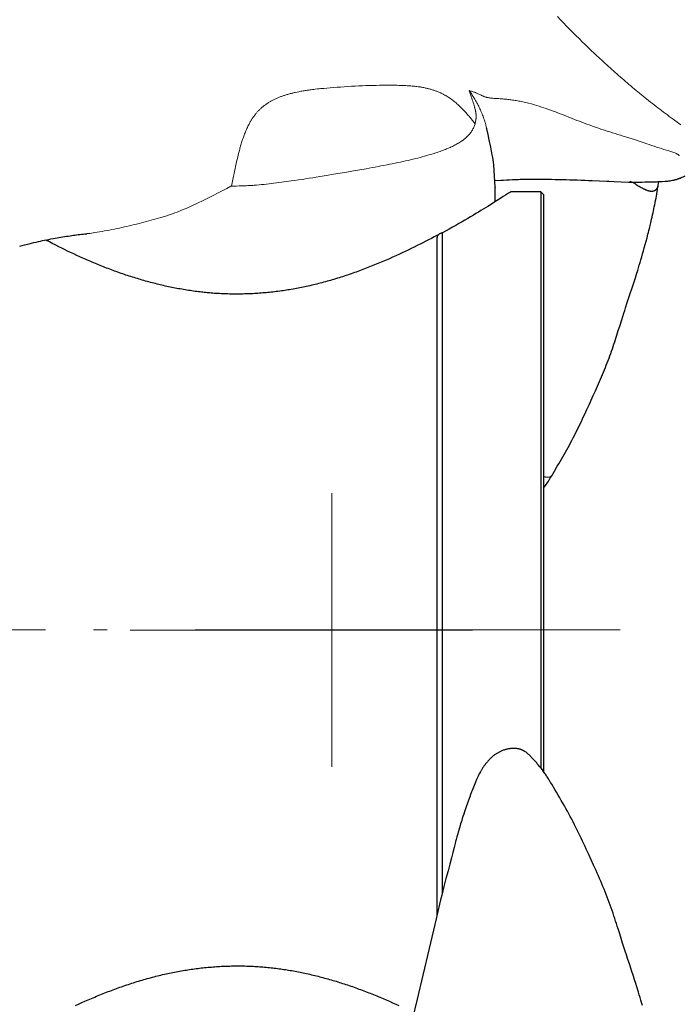
# Model space of a CAD drawing. Units: millimetres. Extents: x 0 to 210, y 0 to 297.
# Drawn here: x 140 to 145, y 190 to 197 of the extents above; entities that cross this region are included whole.
import ezdxf

# ---------------------------------------------------------------- set-up
doc = ezdxf.new("R2010")
doc.units = ezdxf.units.MM
doc.header["$LTSCALE"] = 5
doc.header["$PDMODE"] = 2
doc.header["$PDSIZE"] = 1
doc.linetypes.add('AUSGEZOGEN', pattern=[0])
doc.linetypes.add('DASHDOT', pattern=[1, 0.5, -0.25, 0, -0.25])
for name, color, linetype in [('Mittellinie', 7, 'Continuous'), ('Punkte', 7, 'Continuous'), ('Volllinie breit', 7, 'Continuous'), ('Volllinie schmal', 7, 'Continuous')]:
    doc.layers.add(name, color=color, linetype=linetype)

# ---------------------------------------------------------------- blocks, each defined once
blk = doc.blocks.new('AVMSH200_ds_nNn069')
at = {"layer": 'Mittellinie', "color": 1, "linetype": 'DASHDOT', "lineweight": 18, "true_color": 0xff0000}
blk.add_line((144.7932, 192.7065), (120.7932, 192.7065), dxfattribs=at)
blk = doc.blocks.new('Getriebe_2st_ixxx_ds_nNn083')
at = {"layer": 'Mittellinie', "color": 1, "linetype": 'DASHDOT', "lineweight": 18, "true_color": 0xff0000}
blk.add_line((122.7932, 192.7065), (142.6932, 192.7065), dxfattribs=at)
blk = doc.blocks.new('PR221_ds_nNn084')
at = {"layer": 'Punkte', "color": 56, "linetype": 'AUSGEZOGEN', "lineweight": 18, "true_color": 0x808000}
blk.add_point((142.6862, 192.7065), dxfattribs=at)
at = {"layer": 'Volllinie breit', "color": 9, "linetype": 'AUSGEZOGEN', "lineweight": 25, "true_color": 0xc0c0c0}
for p, q in [((143.817, 196.3659), (143.8155, 196.3737)), ((143.8802, 195.9407), (143.869, 196.1042)), ((143.8796, 195.9412), (143.8794, 195.9388)), ((143.8802, 195.8342), (143.8802, 195.9388)), ((144.6958, 195.9839), (144.71, 195.9871)), ((144.6959, 195.9837), (144.854, 195.9775)), ((145.0713, 195.9549), (145.0755, 195.9814)), ((144.2132, 195.9065), (143.9921, 195.9065)), ((144.2332, 195.8865), (144.2132, 195.9065)), ((144.2132, 195.9065), (144.2132, 191.6971)), ((144.2332, 195.8865), (144.2332, 191.6701)), ((140.8848, 195.5997), (140.8958, 195.6009)), ((143.4932, 190.786), (143.4932, 195.6061)), ((143.4532, 195.5632), (143.4532, 190.6216)), ((143.4726, 190.7047), (143.4473, 190.5979))]:
    blk.add_line(p, q, dxfattribs=at)
for points in [[(143.869, 196.1041), (143.8664, 196.122), (143.8637, 196.14), (143.8609, 196.158), (143.8594, 196.1671), (143.8579, 196.1762), (143.8554, 196.1902), (143.8527, 196.2043), (143.85, 196.2185), (143.8471, 196.2328), (143.8428, 196.2533), (143.8384, 196.2738), (143.8329, 196.2987), (143.827, 196.3248), (143.8174, 196.366)], [(145.1397, 195.9849), (145.1484, 195.9862), (145.157, 195.9875), (145.1656, 195.989), (145.1742, 195.9905), (145.1784, 195.9913), (145.1827, 195.9922), (145.1869, 195.9931), (145.1912, 195.9941), (145.1954, 195.9952), (145.1996, 195.9963), (145.2038, 195.9975), (145.2079, 195.9988), (145.2116, 196), (145.2154, 196.0012), (145.2191, 196.0026), (145.2228, 196.004), (145.2264, 196.0054), (145.2301, 196.0069), (145.2374, 196.01), (145.2446, 196.0132), (145.2519, 196.0166), (145.2663, 196.0234)], [(143.8769, 195.9888), (143.9197, 195.9914), (143.9411, 195.9926), (143.9626, 195.9938), (143.9841, 195.9948), (144.0056, 195.9958), (144.0271, 195.9967), (144.0487, 195.9974), (144.062, 195.9978), (144.0752, 195.9981), (144.0885, 195.9984), (144.1019, 195.9986), (144.1152, 195.9987), (144.1286, 195.9989), (144.1553, 195.999), (144.1821, 195.9989), (144.2089, 195.9988), (144.2358, 195.9985), (144.2627, 195.9982), (144.2898, 195.9978), (144.3168, 195.9974), (144.3439, 195.9969), (144.371, 195.9964), (144.3981, 195.9957), (144.4251, 195.995), (144.4522, 195.9942), (144.4793, 195.9933), (144.5064, 195.9924), (144.5335, 195.9913), (144.5605, 195.9901), (144.5876, 195.9889), (144.6417, 195.9863), (144.6958, 195.9837)], [(144.2925, 193.8331), (144.3129, 193.8674), (144.3332, 193.9017), (144.3433, 193.9188), (144.3534, 193.936), (144.3634, 193.9532), (144.3733, 193.9704), (144.3831, 193.9876), (144.3928, 194.0048), (144.4024, 194.022), (144.4119, 194.0393), (144.4214, 194.0566), (144.4307, 194.0739), (144.4399, 194.0913), (144.4489, 194.1087), (144.4578, 194.126), (144.4666, 194.1433), (144.4752, 194.1607), (144.4838, 194.178), (144.4922, 194.1954), (144.5006, 194.2128), (144.5089, 194.2301), (144.5171, 194.2475), (144.5252, 194.2649), (144.5333, 194.2822), (144.5493, 194.3168), (144.5651, 194.3513), (144.5807, 194.3855), (144.5963, 194.4199), (144.6117, 194.454), (144.6193, 194.4711), (144.6268, 194.488), (144.6343, 194.505), (144.6417, 194.5219), (144.6491, 194.5389), (144.6563, 194.556), (144.6635, 194.573), (144.6706, 194.5899), (144.6776, 194.6069), (144.6845, 194.6239), (144.6913, 194.6409), (144.6979, 194.6579), (144.7045, 194.675), (144.7109, 194.6921), (144.7172, 194.7092), (144.7234, 194.7263), (144.7295, 194.7435), (144.7354, 194.7606), (144.7413, 194.7777), (144.7471, 194.7948), (144.7526, 194.8112), (144.758, 194.8276), (144.7633, 194.844), (144.7686, 194.8603), (144.779, 194.893), (144.7892, 194.9255), (144.8041, 194.9726), (144.8115, 194.9959), (144.8189, 195.0192), (144.8254, 195.0392), (144.8318, 195.059), (144.8448, 195.0986), (144.8665, 195.1645), (144.8773, 195.1974), (144.8891, 195.2334), (144.8964, 195.256), (144.9036, 195.2786), (144.9122, 195.3056), (144.9206, 195.3327), (144.9264, 195.3517), (144.9322, 195.3707), (144.9379, 195.3896), (144.9435, 195.4085), (144.95, 195.4306), (144.9563, 195.4527), (144.9625, 195.4746), (144.9686, 195.4965), (144.9755, 195.5216), (144.9822, 195.5465), (144.9888, 195.5714), (144.9952, 195.5961), (144.9987, 195.6101), (145.0022, 195.624), (145.0057, 195.6379), (145.0091, 195.6517), (145.0157, 195.6793), (145.0221, 195.7066), (145.0256, 195.7219), (145.0291, 195.7371), (145.0324, 195.7522), (145.0357, 195.7673), (145.039, 195.7823), (145.0421, 195.7973), (145.0452, 195.8122), (145.0481, 195.827), (145.0513, 195.8432), (145.0543, 195.8593), (145.0573, 195.8753), (145.0602, 195.8913), (145.0658, 195.9231), (145.0713, 195.9549)], [(144.8541, 195.9775), (144.8667, 195.9771), (144.8795, 195.9768), (144.8923, 195.9767), (144.8988, 195.9766), (144.9053, 195.9767), (144.917, 195.9768), (144.9289, 195.9772), (144.9408, 195.9776), (144.9528, 195.978), (144.9736, 195.9788), (144.984, 195.9791), (144.9945, 195.9794), (145.0102, 195.9797), (145.0261, 195.9799), (145.0421, 195.9801), (145.0502, 195.9802), (145.0583, 195.9804), (145.0683, 195.9808), (145.0784, 195.9812), (145.0886, 195.9817), (145.0988, 195.9823), (145.1192, 195.9835), (145.1397, 195.9849)], [(144.8865, 195.977), (144.8886, 195.9752), (144.8911, 195.9731), (144.8938, 195.9711), (144.8965, 195.9691), (144.8992, 195.9672), (144.902, 195.9654), (144.9048, 195.9635), (144.9105, 195.9599), (144.9247, 195.951), (144.9319, 195.9466), (144.9391, 195.9423), (144.9459, 195.9383), (144.9529, 195.9345), (144.9564, 195.9327), (144.9599, 195.9308), (144.9635, 195.9291), (144.967, 195.9273), (144.9705, 195.9257), (144.974, 195.9241), (144.9775, 195.9226), (144.981, 195.9211), (144.9846, 195.9197), (144.9882, 195.9183), (144.9919, 195.9171), (144.9956, 195.9159), (144.9981, 195.9151), (145.0007, 195.9144), (145.0033, 195.9137), (145.0059, 195.9131), (145.0086, 195.9126), (145.0112, 195.9122), (145.0139, 195.9118), (145.0166, 195.9116), (145.0189, 195.9114), (145.0212, 195.9114), (145.0235, 195.9114), (145.0258, 195.9115), (145.0281, 195.9117), (145.0304, 195.912), (145.0327, 195.9124), (145.0349, 195.9129), (145.0367, 195.9133), (145.0384, 195.9138), (145.0401, 195.9144), (145.0417, 195.915), (145.0434, 195.9157), (145.045, 195.9165), (145.0465, 195.9173), (145.0481, 195.9182), (145.0495, 195.9191), (145.051, 195.92), (145.0524, 195.9211), (145.0537, 195.9221), (145.055, 195.9232), (145.0562, 195.9244), (145.0574, 195.9256), (145.0586, 195.9268), (145.0597, 195.9281), (145.0608, 195.9295), (145.0618, 195.9309), (145.0628, 195.9323), (145.0637, 195.9337), (145.0646, 195.9352), (145.0662, 195.9382), (145.0671, 195.9399), (145.0679, 195.9416), (145.0686, 195.9432), (145.0693, 195.945), (145.0699, 195.9467), (145.0703, 195.9484), (145.0706, 195.9502), (145.0708, 195.952), (145.0708, 195.9531), (145.0708, 195.9542), (145.0707, 195.9565)], [(143.9921, 195.9058), (143.9902, 195.9045), (143.9768, 195.8958), (143.9536, 195.8809), (143.9384, 195.8711), (143.9207, 195.8599), (143.9002, 195.8468), (143.8773, 195.8324), (143.852, 195.8166), (143.8245, 195.7995), (143.8086, 195.7897), (143.7922, 195.7795), (143.775, 195.7691), (143.7573, 195.7583), (143.7388, 195.7471), (143.7197, 195.7357), (143.7, 195.724), (143.6797, 195.712), (143.6585, 195.6995), (143.6368, 195.6868), (143.6143, 195.6739), (143.5913, 195.6607), (143.5674, 195.6473), (143.5429, 195.6336), (143.4932, 195.6061)], [(140.4048, 195.5106), (140.4389, 195.5189), (140.473, 195.5272), (140.4901, 195.5312), (140.5072, 195.5353), (140.5243, 195.5392), (140.5414, 195.543), (140.5567, 195.5464), (140.572, 195.5497), (140.5873, 195.5529), (140.6026, 195.556), (140.618, 195.559), (140.6333, 195.562), (140.6487, 195.5649), (140.6641, 195.5677), (140.6777, 195.5702), (140.6913, 195.5725), (140.7049, 195.5748), (140.7185, 195.5771), (140.7321, 195.5793), (140.7457, 195.5814), (140.7594, 195.5835), (140.773, 195.5855), (140.7848, 195.5872), (140.7966, 195.5889), (140.8084, 195.5905), (140.8202, 195.592), (140.8321, 195.5935), (140.8439, 195.595), (140.8558, 195.5963), (140.8677, 195.5976), (140.8817, 195.599), (140.8958, 195.6004)], [(143.4749, 195.6002), (143.4538, 195.5886), (143.4324, 195.5771), (143.4128, 195.5666), (143.3927, 195.556), (143.3723, 195.5454), (143.3516, 195.5348), (143.3306, 195.5241), (143.3094, 195.5135), (143.2879, 195.5028), (143.2662, 195.4921), (143.2441, 195.4814), (143.2218, 195.4707), (143.1992, 195.4601), (143.1764, 195.4495), (143.1533, 195.4389), (143.13, 195.4283), (143.1064, 195.4178), (143.0945, 195.4126), (143.0826, 195.4074), (143.0707, 195.4023), (143.0588, 195.3972), (143.0468, 195.3922), (143.0348, 195.3871), (143.0227, 195.3821), (143.0106, 195.3771), (142.9984, 195.3721), (142.9861, 195.3672), (142.974, 195.3623), (142.9619, 195.3575), (142.9497, 195.3528), (142.9374, 195.348), (142.9251, 195.3433), (142.9127, 195.3386), (142.9003, 195.334), (142.8878, 195.3294), (142.8756, 195.3249), (142.8633, 195.3205), (142.8509, 195.3161), (142.8385, 195.3117), (142.826, 195.3074), (142.8135, 195.3031), (142.801, 195.2988), (142.7884, 195.2946), (142.776, 195.2906), (142.7636, 195.2865), (142.7512, 195.2826), (142.7387, 195.2786), (142.7261, 195.2747), (142.7136, 195.2709), (142.7009, 195.2671), (142.6883, 195.2633), (142.6759, 195.2597), (142.6634, 195.2562), (142.651, 195.2527), (142.6385, 195.2492), (142.6259, 195.2458), (142.6133, 195.2424), (142.6007, 195.2391), (142.588, 195.2359), (142.5756, 195.2327), (142.5632, 195.2297), (142.5508, 195.2267), (142.5383, 195.2237), (142.5258, 195.2208), (142.5133, 195.2179), (142.5007, 195.2152), (142.488, 195.2124), (142.4758, 195.2099), (142.4636, 195.2074), (142.4513, 195.2049), (142.439, 195.2025), (142.4267, 195.2002), (142.4143, 195.1979), (142.4019, 195.1957), (142.3895, 195.1936), (142.3774, 195.1916), (142.3653, 195.1896), (142.3532, 195.1877), (142.3411, 195.1859), (142.3289, 195.1841), (142.3167, 195.1824), (142.3045, 195.1807), (142.2922, 195.1791), (142.28, 195.1776), (142.2678, 195.1761), (142.2556, 195.1747), (142.2434, 195.1733), (142.2311, 195.172), (142.2188, 195.1708), (142.2065, 195.1696), (142.1942, 195.1685), (142.182, 195.1675), (142.1697, 195.1665), (142.1575, 195.1656), (142.1452, 195.1647), (142.1329, 195.1639), (142.1206, 195.1632), (142.1083, 195.1626), (142.096, 195.162), (142.0838, 195.1614), (142.0716, 195.161), (142.0593, 195.1605), (142.0471, 195.1602), (142.0348, 195.1599), (142.0226, 195.1597), (142.0103, 195.1596), (141.9981, 195.1595), (141.9859, 195.1594), (141.9737, 195.1595), (141.9616, 195.1596), (141.9494, 195.1597), (141.9372, 195.16), (141.9251, 195.1603), (141.9129, 195.1606), (141.9008, 195.1611), (141.8887, 195.1615), (141.8767, 195.1621), (141.8646, 195.1627), (141.8526, 195.1634), (141.8405, 195.1641), (141.8285, 195.1649), (141.8165, 195.1658), (141.8045, 195.1667), (141.7943, 195.1676), (141.784, 195.1685), (141.7737, 195.1695), (141.7635, 195.1705), (141.7533, 195.1715), (141.7431, 195.1726), (141.7329, 195.1737), (141.7227, 195.1749), (141.7105, 195.1764), (141.6983, 195.178), (141.6861, 195.1796), (141.6739, 195.1812), (141.6617, 195.183), (141.6495, 195.1848), (141.6374, 195.1866), (141.6252, 195.1885), (141.6131, 195.1905), (141.601, 195.1925), (141.5889, 195.1946), (141.5769, 195.1967), (141.5647, 195.1989), (141.5527, 195.2012), (141.5406, 195.2035), (141.5285, 195.2059), (141.5165, 195.2083), (141.5045, 195.2108), (141.4926, 195.2133), (141.4807, 195.2159), (141.4685, 195.2186), (141.4564, 195.2213), (141.4444, 195.2241), (141.4324, 195.2269), (141.4204, 195.2298), (141.4084, 195.2327), (141.3965, 195.2357), (141.3846, 195.2387), (141.3725, 195.2419), (141.3604, 195.2451), (141.3484, 195.2483), (141.3364, 195.2516), (141.3244, 195.2549), (141.3125, 195.2583), (141.3006, 195.2617), (141.2888, 195.2651), (141.2767, 195.2687), (141.2647, 195.2723), (141.2527, 195.276), (141.2408, 195.2797), (141.2289, 195.2834), (141.217, 195.2872), (141.2052, 195.291), (141.1934, 195.2949), (141.1814, 195.2988), (141.1695, 195.3029), (141.1576, 195.3069), (141.1457, 195.311), (141.1339, 195.3152), (141.1221, 195.3193), (141.1104, 195.3235), (141.0987, 195.3277), (141.0868, 195.3321), (141.075, 195.3365), (141.0632, 195.3409), (141.0515, 195.3454), (141.0398, 195.3499), (141.0281, 195.3544), (141.0165, 195.3589), (141.005, 195.3635), (140.9932, 195.3682), (140.9816, 195.373), (140.9699, 195.3777), (140.9583, 195.3825), (140.9468, 195.3873), (140.9353, 195.3921), (140.9239, 195.397), (140.9126, 195.4018), (140.901, 195.4068), (140.8895, 195.4118), (140.8667, 195.4219), (140.8442, 195.432), (140.8219, 195.4422), (140.7994, 195.4527), (140.7772, 195.4631), (140.7552, 195.4736), (140.7334, 195.4842), (140.7116, 195.4949), (140.69, 195.5057), (140.6687, 195.5164), (140.6582, 195.5218), (140.6478, 195.5272), (140.6348, 195.5339), (140.622, 195.5406), (140.5965, 195.5541)], [(143.4932, 195.6061), (143.4912, 195.6057), (143.4892, 195.6053), (143.4873, 195.6048), (143.4854, 195.6043), (143.4835, 195.6038), (143.4817, 195.6031), (143.48, 195.6025), (143.4782, 195.6017), (143.4765, 195.601), (143.4749, 195.6001), (143.4733, 195.5992), (143.4717, 195.5983), (143.4702, 195.5973), (143.4687, 195.5962), (143.4673, 195.595), (143.4659, 195.5938), (143.4646, 195.5926), (143.4633, 195.5912), (143.4621, 195.5898), (143.4609, 195.5883), (143.4598, 195.5867), (143.4588, 195.5851), (143.4578, 195.5833), (143.4569, 195.5815), (143.4561, 195.5796), (143.4554, 195.5776), (143.4547, 195.5754), (143.4542, 195.5732), (143.4538, 195.5709), (143.4534, 195.5685), (143.4532, 195.5659), (143.4532, 195.5632)], [(144.2332, 193.7417), (144.2398, 193.7511), (144.2464, 193.7606), (144.2529, 193.7701), (144.2593, 193.7796), (144.2636, 193.7862), (144.2678, 193.7928), (144.272, 193.7995), (144.2761, 193.8062), (144.2844, 193.8196), (144.2925, 193.8331)], [(144.2239, 191.6847), (144.2148, 191.6963), (144.2056, 191.7077), (144.1964, 191.7191), (144.1918, 191.7247), (144.1871, 191.7303), (144.1827, 191.7355), (144.1782, 191.7407), (144.1737, 191.7459), (144.1692, 191.751), (144.1646, 191.756), (144.16, 191.7611), (144.1553, 191.7661), (144.1506, 191.7711), (144.143, 191.779), (144.1391, 191.7829), (144.1352, 191.7868), (144.1313, 191.7907), (144.1273, 191.7945), (144.1232, 191.7982), (144.119, 191.8019), (144.1163, 191.8043), (144.1135, 191.8066), (144.1106, 191.8089), (144.1077, 191.8112), (144.1048, 191.8134), (144.1017, 191.8156), (144.0986, 191.8177), (144.0953, 191.8198), (144.0932, 191.8211), (144.091, 191.8224), (144.0887, 191.8237), (144.0865, 191.8249), (144.0842, 191.8261), (144.0818, 191.8273), (144.0795, 191.8284), (144.0771, 191.8294), (144.0744, 191.8306), (144.0717, 191.8317), (144.069, 191.8327), (144.0663, 191.8337), (144.0635, 191.8346), (144.0607, 191.8355), (144.0579, 191.8363), (144.0551, 191.837), (144.0517, 191.8378), (144.0483, 191.8385), (144.0449, 191.8392), (144.0414, 191.8398), (144.038, 191.8403), (144.0345, 191.8407), (144.031, 191.8411), (144.0275, 191.8413), (144.0231, 191.8416), (144.0187, 191.8417), (144.0143, 191.8417), (144.0099, 191.8417), (144.0054, 191.8415), (144.001, 191.8412), (143.9966, 191.8408), (143.9922, 191.8404), (143.9867, 191.8397), (143.9812, 191.8388), (143.9758, 191.8379), (143.9703, 191.8368), (143.9649, 191.8355), (143.9595, 191.8342), (143.9541, 191.8327), (143.9487, 191.8311), (143.9437, 191.8295), (143.9387, 191.8278), (143.9337, 191.8259), (143.9287, 191.824), (143.9238, 191.8219), (143.9189, 191.8197), (143.914, 191.8175), (143.9091, 191.8151), (143.9047, 191.8127), (143.9003, 191.8103), (143.8959, 191.8078), (143.8916, 191.8052), (143.8872, 191.8025), (143.883, 191.7997), (143.8787, 191.7968), (143.8745, 191.7938), (143.8699, 191.7903), (143.8653, 191.7868), (143.8608, 191.7832), (143.8564, 191.7794), (143.852, 191.7756), (143.8476, 191.7716), (143.8433, 191.7675), (143.839, 191.7633), (143.8346, 191.7589), (143.8303, 191.7543), (143.8261, 191.7497), (143.8219, 191.7449), (143.8177, 191.74), (143.8136, 191.7351), (143.8096, 191.73), (143.8057, 191.7249), (143.8024, 191.7204), (143.7991, 191.7159), (143.7959, 191.7113), (143.7927, 191.7066), (143.7896, 191.7019), (143.7866, 191.6971), (143.7836, 191.6923), (143.7806, 191.6875), (143.7783, 191.6836), (143.776, 191.6797), (143.7715, 191.6718), (143.7671, 191.6638), (143.7629, 191.6557), (143.7585, 191.6471), (143.7543, 191.6384), (143.7501, 191.6297), (143.746, 191.6208), (143.7433, 191.6147), (143.7406, 191.6086), (143.7379, 191.6024), (143.7353, 191.5963), (143.7301, 191.5838), (143.725, 191.5713), (143.7203, 191.5595), (143.7157, 191.5476), (143.7112, 191.5356), (143.7067, 191.5236), (143.6999, 191.5056), (143.6933, 191.4874), (143.6864, 191.4683), (143.6795, 191.4492), (143.6746, 191.4353), (143.6697, 191.4214), (143.6649, 191.4075), (143.6601, 191.3936), (143.6546, 191.3775), (143.6492, 191.3613), (143.6438, 191.3451), (143.6385, 191.3288), (143.6344, 191.3161), (143.6304, 191.3033), (143.6264, 191.2905), (143.6225, 191.2777), (143.6177, 191.2614), (143.6129, 191.245), (143.609, 191.2313), (143.6052, 191.2176), (143.5995, 191.1968), (143.5939, 191.176), (143.5902, 191.1617), (143.5865, 191.1474), (143.5792, 191.1187), (143.5695, 191.0811), (143.5598, 191.0434), (143.5472, 190.9957), (143.5346, 190.9479), (143.5195, 190.891), (143.5121, 190.8625), (143.5047, 190.834), (143.4965, 190.8017), (143.4885, 190.7694), (143.4805, 190.737), (143.4726, 190.7047)], [(144.2925, 191.5798), (144.2843, 191.5933), (144.2761, 191.6068), (144.272, 191.6134), (144.2678, 191.6201), (144.2636, 191.6267), (144.2593, 191.6333), (144.255, 191.6398), (144.2506, 191.6463), (144.2462, 191.6528), (144.2418, 191.6592), (144.2328, 191.672), (144.2239, 191.6847)], [(144.9553, 189.9638), (144.949, 189.9854), (144.9435, 190.0042), (144.938, 190.023), (144.9323, 190.0419), (144.9266, 190.0608), (144.9217, 190.0768), (144.9167, 190.0928), (144.9117, 190.1088), (144.9066, 190.1249), (144.8982, 190.1511), (144.8897, 190.1774), (144.8759, 190.2198), (144.8626, 190.2602), (144.8472, 190.3069), (144.8385, 190.3334), (144.8298, 190.3601), (144.8201, 190.39), (144.8105, 190.4202), (144.7999, 190.4537), (144.7892, 190.4875), (144.7774, 190.5248), (144.7715, 190.5436), (144.7654, 190.5623), (144.7593, 190.5812), (144.7532, 190.6), (144.7469, 190.6189), (144.7405, 190.6378), (144.7337, 190.6573), (144.7268, 190.6768), (144.7198, 190.6963), (144.7127, 190.7159), (144.7053, 190.7354), (144.6979, 190.7549), (144.6903, 190.7744), (144.6825, 190.7939), (144.6746, 190.8133), (144.6666, 190.8327), (144.6584, 190.8521), (144.6502, 190.8715), (144.6418, 190.8909), (144.6333, 190.9103), (144.6247, 190.9298), (144.616, 190.9493), (144.6073, 190.9687), (144.5986, 190.9882), (144.5809, 191.0272), (144.5629, 191.0665), (144.5447, 191.1061), (144.5356, 191.1258), (144.5264, 191.1456), (144.5171, 191.1654), (144.5077, 191.1852), (144.4983, 191.2051), (144.4887, 191.2249), (144.4789, 191.2448), (144.4691, 191.2646), (144.459, 191.2845), (144.4488, 191.3044), (144.4384, 191.3242), (144.4279, 191.344), (144.4173, 191.3638), (144.4065, 191.3835), (144.3956, 191.4032), (144.3845, 191.4228), (144.3733, 191.4425), (144.362, 191.4622), (144.3506, 191.4819), (144.339, 191.5015), (144.3275, 191.5211), (144.3158, 191.5407), (144.2925, 191.5798)], [(143.4473, 190.5979), (143.3962, 190.381), (143.35, 190.1855), (143.309, 190.0118), (143.2732, 189.8598)], [(140.8116, 189.9643), (140.8346, 189.9748), (140.8578, 189.9853), (140.8813, 189.9957), (140.8931, 190.0009), (140.905, 190.006), (140.9168, 190.0112), (140.9287, 190.0163), (140.9407, 190.0213), (140.9528, 190.0264), (140.9649, 190.0314), (140.9771, 190.0364), (140.9893, 190.0414), (141.0016, 190.0464), (141.0137, 190.0512), (141.0258, 190.056), (141.038, 190.0607), (141.0503, 190.0655), (141.0626, 190.0702), (141.0749, 190.0749), (141.0874, 190.0795), (141.0998, 190.0841), (141.1121, 190.0886), (141.1244, 190.093), (141.1367, 190.0974), (141.1491, 190.1017), (141.1616, 190.1061), (141.1741, 190.1103), (141.1866, 190.1146), (141.1992, 190.1188), (141.2115, 190.1228), (141.2239, 190.1268), (141.2364, 190.1308), (141.2488, 190.1347), (141.2614, 190.1386), (141.274, 190.1424), (141.2866, 190.1462), (141.2992, 190.15), (141.3116, 190.1536), (141.3241, 190.1571), (141.3366, 190.1606), (141.3491, 190.1641), (141.3616, 190.1675), (141.3743, 190.1708), (141.3869, 190.1741), (141.3996, 190.1774), (141.412, 190.1805), (141.4244, 190.1836), (141.4369, 190.1866), (141.4494, 190.1896), (141.462, 190.1925), (141.4746, 190.1953), (141.4872, 190.1981), (141.4999, 190.2008), (141.5121, 190.2034), (141.5243, 190.2059), (141.5366, 190.2083), (141.5489, 190.2107), (141.5612, 190.213), (141.5736, 190.2153), (141.586, 190.2175), (141.5984, 190.2196), (141.6104, 190.2216), (141.6225, 190.2235), (141.6346, 190.2254), (141.6467, 190.2273), (141.6588, 190.229), (141.671, 190.2307), (141.6832, 190.2324), (141.6954, 190.234), (141.7075, 190.2355), (141.7197, 190.2369), (141.7319, 190.2384), (141.7441, 190.2397), (141.7564, 190.241), (141.7686, 190.2422), (141.7809, 190.2433), (141.7932, 190.2444), (141.8054, 190.2455), (141.8176, 190.2464), (141.8299, 190.2473), (141.8422, 190.2482), (141.8544, 190.249), (141.8667, 190.2497), (141.879, 190.2504), (141.8913, 190.2509), (141.9035, 190.2515), (141.9158, 190.2519), (141.928, 190.2523), (141.9402, 190.2527), (141.9525, 190.253), (141.9647, 190.2532), (141.977, 190.2533), (141.9892, 190.2534), (142.0014, 190.2534), (142.0135, 190.2534), (142.0257, 190.2533), (142.0378, 190.2531), (142.05, 190.2529), (142.0621, 190.2526), (142.0743, 190.2522), (142.0864, 190.2518), (142.0985, 190.2513), (142.1105, 190.2508), (142.1225, 190.2502), (142.1345, 190.2495), (142.1465, 190.2487), (142.1585, 190.2479), (142.1705, 190.2471), (142.1825, 190.2461), (142.1943, 190.2451), (142.2062, 190.2441), (142.218, 190.2429), (142.2299, 190.2418), (142.2417, 190.2405), (142.2535, 190.2392), (142.2652, 190.2378), (142.277, 190.2364), (142.2887, 190.2349), (142.3004, 190.2333), (142.3121, 190.2317), (142.3238, 190.2301), (142.3354, 190.2283), (142.347, 190.2266), (142.3586, 190.2247), (142.3702, 190.2228), (142.3822, 190.2208), (142.3941, 190.2188), (142.406, 190.2166), (142.4179, 190.2145), (142.4297, 190.2122), (142.4416, 190.2099), (142.4534, 190.2076), (142.4651, 190.2052), (142.4772, 190.2027), (142.4892, 190.2002), (142.5012, 190.1975), (142.5131, 190.1949), (142.525, 190.1922), (142.5369, 190.1894), (142.5488, 190.1866), (142.5606, 190.1838), (142.5727, 190.1808), (142.5848, 190.1777), (142.5968, 190.1747), (142.6088, 190.1715), (142.6208, 190.1684), (142.6327, 190.1651), (142.6446, 190.1619), (142.6565, 190.1586), (142.6686, 190.1551), (142.6807, 190.1516), (142.6928, 190.1481), (142.7048, 190.1445), (142.7167, 190.1409), (142.7287, 190.1372), (142.7406, 190.1335), (142.7524, 190.1298), (142.7645, 190.1259), (142.7766, 190.122), (142.7887, 190.1181), (142.8006, 190.1141), (142.8126, 190.11), (142.8245, 190.106), (142.8363, 190.1019), (142.8481, 190.0977), (142.8602, 190.0934), (142.8722, 190.0891), (142.8841, 190.0848), (142.896, 190.0804), (142.9079, 190.076), (142.9197, 190.0716), (142.9315, 190.0671), (142.9432, 190.0626), (142.9551, 190.058), (142.9669, 190.0533), (142.9787, 190.0486), (142.9905, 190.0439), (143.0022, 190.0392), (143.0139, 190.0344), (143.0254, 190.0297), (143.037, 190.0249), (143.0487, 190.0199), (143.0604, 190.015), (143.0837, 190.005), (143.1067, 189.995), (143.1295, 189.9849), (143.1525, 189.9746), (143.1753, 189.9642)]]:
    blk.add_lwpolyline(points, dxfattribs=at)
at = {"layer": 'Volllinie schmal', "color": 136, "linetype": 'AUSGEZOGEN', "lineweight": 18, "true_color": 0x008080}
for p, q in [((143.688, 196.6466), (143.6903, 196.646)), ((144.1443, 196.5488), (144.166, 196.542)), ((141.6216, 195.7843), (141.7099, 195.8254)), ((140.8958, 195.6009), (140.9171, 195.6032))]:
    blk.add_line(p, q, dxfattribs=at)
for points in [[(144.3334, 197.1862), (144.3556, 197.1631), (144.378, 197.14), (144.4005, 197.1169), (144.4231, 197.0939), (144.4459, 197.0709), (144.4688, 197.0479), (144.4919, 197.025), (144.5151, 197.0023), (144.5384, 196.9795), (144.5619, 196.9568), (144.5855, 196.9342), (144.5974, 196.9229), (144.6094, 196.9116), (144.6214, 196.9004), (144.6334, 196.8891), (144.6455, 196.8779), (144.6576, 196.8667), (144.6698, 196.8555), (144.682, 196.8443), (144.6942, 196.8332), (144.7064, 196.8221), (144.7187, 196.8111), (144.731, 196.8001), (144.7434, 196.789), (144.7558, 196.778), (144.7683, 196.767), (144.7808, 196.7561), (144.7933, 196.7451), (144.806, 196.7342), (144.8186, 196.7233), (144.8313, 196.7124), (144.8441, 196.7015), (144.8569, 196.6907), (144.8697, 196.6798), (144.8826, 196.669), (144.8955, 196.6582), (144.9085, 196.6474), (144.9215, 196.6367), (144.9346, 196.626), (144.9477, 196.6153), (144.9609, 196.6046), (144.9741, 196.5939), (144.9874, 196.5833), (145.0007, 196.5727), (145.0141, 196.5621), (145.0275, 196.5515), (145.041, 196.541), (145.0545, 196.5305), (145.0681, 196.52), (145.0818, 196.5096), (145.0955, 196.4992), (145.1094, 196.4887), (145.1233, 196.4783), (145.1373, 196.4678), (145.1514, 196.4575), (145.1655, 196.4471), (145.1796, 196.4368), (145.208, 196.4161), (145.2366, 196.3956)], [(141.9537, 195.9479), (141.9608, 195.9844), (141.968, 196.0208), (141.9716, 196.039), (141.9753, 196.0572), (141.9791, 196.0753), (141.9829, 196.0933), (141.9864, 196.11), (141.9901, 196.1267), (141.9939, 196.1433), (141.9977, 196.1599), (142.0017, 196.1764), (142.0058, 196.1928), (142.0079, 196.201), (142.0101, 196.2092), (142.0122, 196.2173), (142.0145, 196.2254), (142.0167, 196.2335), (142.019, 196.2415), (142.0213, 196.2495), (142.0237, 196.2575), (142.0262, 196.2655), (142.0287, 196.2734), (142.0312, 196.2813), (142.0338, 196.2891), (142.0366, 196.2972), (142.0394, 196.3053), (142.0423, 196.3133), (142.0452, 196.3212), (142.0483, 196.3292), (142.0514, 196.337), (142.0546, 196.3449), (142.0578, 196.3526), (142.0614, 196.3609), (142.0651, 196.369), (142.0689, 196.3771), (142.0727, 196.3852), (142.0767, 196.3931), (142.0808, 196.401), (142.085, 196.4088), (142.0894, 196.4165), (142.0917, 196.4206), (142.0941, 196.4247), (142.0965, 196.4287), (142.099, 196.4327), (142.1015, 196.4366), (142.104, 196.4406), (142.1066, 196.4445), (142.1092, 196.4484), (142.1118, 196.4522), (142.1145, 196.456), (142.1172, 196.4598), (142.12, 196.4635), (142.1228, 196.4672), (142.1256, 196.4709), (142.1285, 196.4745), (142.1314, 196.4781), (142.1346, 196.4819), (142.1379, 196.4857), (142.1411, 196.4894), (142.1445, 196.4931), (142.1479, 196.4967), (142.1513, 196.5003), (142.1548, 196.5038), (142.1583, 196.5073), (142.1619, 196.5107), (142.1655, 196.514), (142.1691, 196.5174), (142.1728, 196.5206), (142.1766, 196.5239), (142.1803, 196.527), (142.1841, 196.5301), (142.188, 196.5332), (142.1922, 196.5364), (142.1965, 196.5396), (142.2008, 196.5428), (142.2051, 196.5458), (142.2095, 196.5488), (142.2139, 196.5518), (142.2183, 196.5547), (142.2228, 196.5575), (142.2273, 196.5603), (142.2319, 196.563), (142.2364, 196.5657), (142.241, 196.5683), (142.2457, 196.5708), (142.2503, 196.5733), (142.255, 196.5758), (142.2597, 196.5782), (142.2649, 196.5808), (142.2701, 196.5833), (142.2754, 196.5857), (142.2807, 196.5881), (142.2859, 196.5905), (142.2913, 196.5927), (142.2966, 196.595), (142.302, 196.5971), (142.3073, 196.5993), (142.3127, 196.6013), (142.3182, 196.6033), (142.3236, 196.6053), (142.329, 196.6072), (142.3345, 196.6091), (142.34, 196.6109), (142.3455, 196.6127), (142.3515, 196.6146), (142.3576, 196.6164), (142.3637, 196.6182), (142.3698, 196.6199), (142.3759, 196.6216), (142.382, 196.6233), (142.3881, 196.6249), (142.3943, 196.6264), (142.4004, 196.6279), (142.4066, 196.6294), (142.4127, 196.6308), (142.4189, 196.6322), (142.4313, 196.6349), (142.4436, 196.6373), (142.4516, 196.6389), (142.4595, 196.6403), (142.4675, 196.6418), (142.4755, 196.6431), (142.4834, 196.6444), (142.4914, 196.6457), (142.4993, 196.6469), (142.5073, 196.6481), (142.5166, 196.6494), (142.526, 196.6507), (142.5353, 196.6519), (142.5447, 196.6531), (142.554, 196.6543), (142.5633, 196.6553), (142.5819, 196.6574), (142.5933, 196.6586), (142.6048, 196.6597), (142.6276, 196.6619), (142.6502, 196.6639), (142.6727, 196.6658), (142.6986, 196.6679), (142.7242, 196.6699), (142.7496, 196.6717), (142.7748, 196.6734), (142.802, 196.6752), (142.8289, 196.6768), (142.8556, 196.6782), (142.882, 196.6795), (142.9086, 196.6807), (142.935, 196.6818), (142.9481, 196.6823), (142.9611, 196.6827), (142.9741, 196.683), (142.9869, 196.6834), (143.0105, 196.6839), (143.0339, 196.6842), (143.0571, 196.6845), (143.0803, 196.6847)], [(143.0803, 196.6847), (143.1013, 196.6847), (143.1223, 196.6846), (143.1432, 196.6844), (143.1639, 196.6841), (143.1743, 196.6839), (143.1847, 196.6836), (143.195, 196.6833), (143.2053, 196.6829), (143.2156, 196.6825), (143.2257, 196.682), (143.2359, 196.6815), (143.246, 196.6808), (143.2549, 196.6802), (143.2637, 196.6795), (143.2725, 196.6788), (143.2813, 196.678), (143.2901, 196.6771), (143.2989, 196.6761), (143.3076, 196.675), (143.3164, 196.6739), (143.3232, 196.6729), (143.3301, 196.6719), (143.337, 196.6708), (143.3438, 196.6697), (143.3506, 196.6684), (143.3575, 196.6672), (143.3643, 196.6658), (143.3712, 196.6643), (143.3765, 196.6631), (143.3819, 196.6619), (143.3873, 196.6606), (143.3927, 196.6592), (143.398, 196.6578), (143.4034, 196.6564), (143.4088, 196.6549), (143.4142, 196.6533), (143.4197, 196.6516), (143.4251, 196.6499), (143.4306, 196.6481), (143.4361, 196.6462), (143.4416, 196.6443), (143.4471, 196.6423), (143.4526, 196.6402), (143.4581, 196.6381), (143.4626, 196.6362), (143.4672, 196.6343), (143.4718, 196.6323), (143.4763, 196.6303), (143.4809, 196.6282), (143.4855, 196.626), (143.4901, 196.6238), (143.4947, 196.6215), (143.4986, 196.6195), (143.5026, 196.6174), (143.5066, 196.6153), (143.5106, 196.6131), (143.5146, 196.6108), (143.5186, 196.6085), (143.5225, 196.6062), (143.5265, 196.6038), (143.5337, 196.5993), (143.5409, 196.5947), (143.5445, 196.5923), (143.5481, 196.5899), (143.5517, 196.5874), (143.5553, 196.5849), (143.5616, 196.5803), (143.5679, 196.5755), (143.5742, 196.5706), (143.5805, 196.5656), (143.5868, 196.5604), (143.5931, 196.555), (143.5994, 196.5496), (143.6057, 196.544), (143.6114, 196.5387), (143.6171, 196.5334), (143.6229, 196.5279), (143.6286, 196.5224), (143.6342, 196.5168), (143.6399, 196.511), (143.6455, 196.5052), (143.6512, 196.4993), (143.6565, 196.4936), (143.6618, 196.4879), (143.6671, 196.482), (143.6724, 196.4761), (143.6776, 196.4701), (143.6828, 196.464), (143.688, 196.4579), (143.6932, 196.4517), (143.6982, 196.4456), (143.7031, 196.4395), (143.7129, 196.4272), (143.7226, 196.4148), (143.7324, 196.4023)], [(143.7324, 196.4023), (143.7337, 196.4082), (143.735, 196.4143), (143.7362, 196.4204), (143.7373, 196.4267), (143.7378, 196.4297), (143.7382, 196.4328), (143.7386, 196.436), (143.739, 196.4392), (143.7393, 196.4425), (143.7395, 196.4459), (143.7397, 196.4494), (143.7398, 196.453), (143.7398, 196.4567), (143.7398, 196.4604), (143.7397, 196.4643), (143.7395, 196.4683), (143.7391, 196.4725), (143.7387, 196.4768), (143.7382, 196.4814), (143.7375, 196.4861), (143.7369, 196.4898), (143.7362, 196.4937), (143.7354, 196.4976), (143.7346, 196.5016), (143.7337, 196.5058), (143.7327, 196.51), (143.7316, 196.5143), (143.7305, 196.5187), (143.7293, 196.5233), (143.728, 196.528), (143.7252, 196.5377), (143.7222, 196.5475), (143.7191, 196.5575), (143.7156, 196.5681), (143.7121, 196.5788), (143.7084, 196.5896), (143.7046, 196.6004), (143.7005, 196.6119), (143.6964, 196.6234), (143.688, 196.6466)], [(143.8155, 196.3737), (143.8151, 196.3761), (143.8141, 196.3807), (143.8132, 196.3853), (143.8121, 196.3899), (143.811, 196.3944), (143.8098, 196.399), (143.8085, 196.4035), (143.8073, 196.4081), (143.8059, 196.4126), (143.8045, 196.4171), (143.8031, 196.4216), (143.8001, 196.4305), (143.7971, 196.4394), (143.7939, 196.4482), (143.7904, 196.4577), (143.7868, 196.4671), (143.7831, 196.4765), (143.7793, 196.4858), (143.7754, 196.4951), (143.7714, 196.5043), (143.7672, 196.5134), (143.7629, 196.5225), (143.7587, 196.5312), (143.7543, 196.5399), (143.7498, 196.5485), (143.7451, 196.5571), (143.7404, 196.5656), (143.7355, 196.5741), (143.7306, 196.5825), (143.7255, 196.5909), (143.7211, 196.5979), (143.7167, 196.6049), (143.7122, 196.6118), (143.7076, 196.6187), (143.7028, 196.6257), (143.6979, 196.6327), (143.688, 196.6466)], [(143.6903, 196.646), (143.7014, 196.6426), (143.7069, 196.6409), (143.7124, 196.6391), (143.7179, 196.6372), (143.7234, 196.6353), (143.7289, 196.6333), (143.7343, 196.6311), (143.739, 196.6291), (143.7437, 196.627), (143.7484, 196.6249), (143.7531, 196.6227), (143.7715, 196.6139), (143.7758, 196.6118), (143.78, 196.6099), (143.7842, 196.608), (143.7885, 196.6062), (143.7927, 196.6044), (143.797, 196.6028), (143.8012, 196.6012), (143.8055, 196.5998), (143.81, 196.5984), (143.8146, 196.5971), (143.8191, 196.596), (143.8238, 196.595), (143.8284, 196.594), (143.8331, 196.5932), (143.8378, 196.5924), (143.8427, 196.5917), (143.8471, 196.5911), (143.8517, 196.5906), (143.8563, 196.5901), (143.8609, 196.5897), (143.8703, 196.5889), (143.8799, 196.5882), (143.9033, 196.5867), (143.9154, 196.5859), (143.9277, 196.5851), (143.935, 196.5845), (143.9425, 196.5839), (143.9499, 196.5833), (143.9575, 196.5826), (143.9651, 196.5818), (143.9728, 196.581), (143.9806, 196.5801), (143.9884, 196.5792), (143.9972, 196.578), (144.0062, 196.5768), (144.0152, 196.5755), (144.0243, 196.5741), (144.0335, 196.5726), (144.0428, 196.571), (144.0521, 196.5693), (144.0615, 196.5675), (144.0717, 196.5654), (144.0819, 196.5632), (144.0922, 196.561), (144.1025, 196.5586), (144.1234, 196.5538), (144.1443, 196.5488)], [(144.166, 196.5419), (144.2, 196.5312), (144.217, 196.5257), (144.234, 196.5202), (144.2511, 196.5145), (144.2683, 196.5087), (144.2769, 196.5057), (144.2855, 196.5027), (144.2942, 196.4996), (144.3028, 196.4965), (144.3113, 196.4933), (144.3198, 196.4901), (144.3369, 196.4836), (144.3541, 196.477), (144.3714, 196.4701), (144.4416, 196.4421), (144.4591, 196.4352), (144.4767, 196.4283), (144.4944, 196.4215), (144.5122, 196.4147), (144.5301, 196.408), (144.5481, 196.4013), (144.5663, 196.3947), (144.5846, 196.3881), (144.603, 196.3816), (144.6215, 196.3752), (144.6402, 196.3689), (144.659, 196.3626), (144.6779, 196.3564), (144.697, 196.3502), (144.7163, 196.344), (144.7356, 196.3379), (144.7554, 196.3318), (144.7753, 196.3256), (144.7953, 196.3195), (144.8154, 196.3135), (144.8557, 196.3013), (144.8963, 196.2892)], [(143.4255, 196.1844), (143.4461, 196.1912), (143.4563, 196.1947), (143.4665, 196.1981), (143.4765, 196.2016), (143.4865, 196.2051), (143.4962, 196.2087), (143.5058, 196.2122), (143.5151, 196.2158), (143.5242, 196.2195), (143.5331, 196.2232), (143.5418, 196.2269), (143.5503, 196.2307), (143.5586, 196.2345), (143.5668, 196.2384), (143.5748, 196.2423), (143.5825, 196.2463), (143.5901, 196.2502), (143.5975, 196.2543), (143.6048, 196.2584), (143.6119, 196.2625), (143.6187, 196.2667), (143.6255, 196.271), (143.632, 196.2753), (143.6352, 196.2775), (143.6383, 196.2797), (143.6414, 196.2819), (143.6444, 196.2841), (143.6474, 196.2864), (143.6503, 196.2887), (143.6532, 196.2909), (143.6561, 196.2932), (143.6589, 196.2955), (143.6616, 196.2979), (143.6643, 196.3002), (143.667, 196.3026), (143.6696, 196.305), (143.6722, 196.3074), (143.6748, 196.3098), (143.6773, 196.3123), (143.6797, 196.3147), (143.6821, 196.3172), (143.6845, 196.3197), (143.6868, 196.3222), (143.689, 196.3247), (143.6913, 196.3272), (143.6934, 196.3298), (143.6955, 196.3324), (143.6976, 196.335), (143.6996, 196.3377), (143.7016, 196.3404), (143.7035, 196.3431), (143.7054, 196.3458), (143.7072, 196.3486), (143.7089, 196.3514), (143.7106, 196.3542), (143.7123, 196.357), (143.7138, 196.3599), (143.7154, 196.3628), (143.7169, 196.3658), (143.7183, 196.3687), (143.7197, 196.3717), (143.7224, 196.3777), (143.725, 196.3838), (143.7275, 196.3899), (143.7324, 196.4023)], [(144.8963, 196.2892), (144.9324, 196.2765), (144.9685, 196.2638), (144.9865, 196.2576), (145.0045, 196.2514), (145.0224, 196.2453), (145.0403, 196.2393), (145.0584, 196.2334), (145.0764, 196.2275), (145.0944, 196.2217), (145.1124, 196.216), (145.1483, 196.2048), (145.1842, 196.1937)], [(141.9537, 195.9479), (141.9902, 195.9487), (142.0084, 195.9491), (142.0266, 195.9496), (142.0448, 195.9502), (142.0629, 195.9509), (142.072, 195.9513), (142.081, 195.9518), (142.0901, 195.9523), (142.0991, 195.9528), (142.1083, 195.9534), (142.1175, 195.9541), (142.1266, 195.9548), (142.1358, 195.9555), (142.1541, 195.9571), (142.1723, 195.9589), (142.1905, 195.9607), (142.2086, 195.9627), (142.2267, 195.9648), (142.2447, 195.9669), (142.2629, 195.9691), (142.2809, 195.9714), (142.299, 195.9737), (142.317, 195.976), (142.3349, 195.9784), (142.3528, 195.9808), (142.3706, 195.9833), (142.3883, 195.9858), (142.4149, 195.9896), (142.4414, 195.9935), (142.4678, 195.9975), (142.494, 196.0015), (142.52, 196.0056), (142.5459, 196.0097), (142.5716, 196.0138), (142.5972, 196.018), (142.6478, 196.0263), (142.6978, 196.0346), (142.747, 196.0429), (142.7955, 196.0511), (142.843, 196.0593), (142.8896, 196.0673), (142.9353, 196.0753), (142.9579, 196.0794), (142.9802, 196.0834), (143.0019, 196.0873), (143.0235, 196.0913), (143.0448, 196.0953), (143.0658, 196.0993), (143.0867, 196.1033), (143.1072, 196.1073), (143.1275, 196.1113), (143.1476, 196.1154), (143.1673, 196.1194), (143.1866, 196.1235), (143.2057, 196.1276), (143.2246, 196.1317), (143.2431, 196.1359), (143.2612, 196.1401), (143.279, 196.1443), (143.2965, 196.1487), (143.3134, 196.153), (143.3301, 196.1574), (143.3464, 196.1618), (143.3625, 196.1663), (143.3784, 196.1708), (143.3942, 196.1753), (143.4255, 196.1844)], [(145.1842, 196.1937), (145.1908, 196.1907), (145.1974, 196.1877), (145.2007, 196.1861), (145.204, 196.1845), (145.2073, 196.1828), (145.2106, 196.181), (145.2134, 196.1794), (145.2161, 196.1777), (145.2189, 196.176), (145.2216, 196.1742), (145.2244, 196.1724), (145.2271, 196.1706)], [(141.7099, 195.8254), (141.74, 195.8403), (141.7699, 195.8552), (141.7849, 195.8627), (141.7998, 195.8703), (141.8147, 195.8779), (141.8295, 195.8855), (141.8443, 195.8933), (141.8591, 195.9011), (141.8887, 195.9166), (141.9034, 195.9242), (141.9181, 195.9318), (141.9475, 195.9469)], [(141.9475, 195.9469), (141.9506, 195.9474), (141.9537, 195.9479)], [(144.8541, 195.9778), (144.8554, 195.9775), (144.8565, 195.9773), (144.8575, 195.9773), (144.8586, 195.9773), (144.8596, 195.9774), (144.8607, 195.9776), (144.8617, 195.9779), (144.8628, 195.9782), (144.8638, 195.9786), (144.8649, 195.9791), (144.8659, 195.9796), (144.8681, 195.9807), (144.8702, 195.9819), (144.8723, 195.9832)], [(140.9171, 195.6032), (140.9531, 195.6089), (140.9711, 195.6118), (140.9891, 195.6147), (141.0072, 195.6177), (141.0252, 195.6208), (141.0432, 195.624), (141.0613, 195.6274), (141.0793, 195.6309), (141.0974, 195.6345), (141.1154, 195.6382), (141.1335, 195.642), (141.1515, 195.646), (141.1696, 195.65), (141.1876, 195.6542), (141.2056, 195.6584), (141.2235, 195.6626), (141.2413, 195.6669), (141.2592, 195.6712), (141.277, 195.6757), (141.2948, 195.6801), (141.3126, 195.6847), (141.3304, 195.6893), (141.3482, 195.6939), (141.3658, 195.6986), (141.3834, 195.7033), (141.401, 195.7082), (141.4185, 195.7131), (141.436, 195.7182), (141.4447, 195.7208), (141.4534, 195.7235), (141.4621, 195.7262), (141.4708, 195.729), (141.4795, 195.7318), (141.4881, 195.7346), (141.4965, 195.7375), (141.505, 195.7404), (141.5134, 195.7433), (141.5217, 195.7463), (141.5385, 195.7524), (141.5551, 195.7586), (141.5718, 195.7649), (141.5884, 195.7714), (141.6216, 195.7843)], [(144.2332, 193.8277), (144.2353, 193.8268), (144.2374, 193.826), (144.239, 193.8254), (144.2407, 193.8248), (144.2424, 193.8243), (144.244, 193.8239), (144.2457, 193.8235), (144.2474, 193.8232), (144.2491, 193.8228), (144.2508, 193.8226), (144.2541, 193.8222), (144.2574, 193.8219), (144.2607, 193.8218), (144.264, 193.8218), (144.267, 193.8218), (144.2699, 193.822), (144.2728, 193.8223), (144.2742, 193.8225), (144.2756, 193.8227), (144.2768, 193.823), (144.2781, 193.8233), (144.2793, 193.8237), (144.2805, 193.8241), (144.2816, 193.8245), (144.2828, 193.825), (144.285, 193.826), (144.2861, 193.8266), (144.2871, 193.8272), (144.2881, 193.8278), (144.289, 193.8285), (144.2898, 193.8293), (144.2906, 193.8301), (144.2912, 193.8309), (144.2917, 193.8319), (144.2923, 193.8333)]]:
    blk.add_lwpolyline(points, dxfattribs=at)
blk = doc.blocks.new('TRE221_TE17_PL16_M2-100_DS_nNn080')
for name in ['PR221_ds_nNn084', 'Getriebe_2st_ixxx_ds_nNn083']:
    blk.add_blockref(name, (0, 0))
blk = doc.blocks.new('Plh167_nNn00')
at = {"layer": 'Mittellinie', "color": 1, "linetype": 'DASHDOT', "lineweight": 18, "true_color": 0xff0000}
blk.add_line((105.51318, 192.70647), (144.29318, 192.70647), dxfattribs=at)
for name in ['TRE221_TE17_PL16_M2-100_DS_nNn080', 'AVMSH200_ds_nNn069']:
    blk.add_blockref(name, (0, 0))

msp = doc.modelspace()

# ---------------------------------------------------------------- block references
msp.add_blockref('Plh167_nNn00', (0, 0))

doc.saveas('drawing.dxf')
